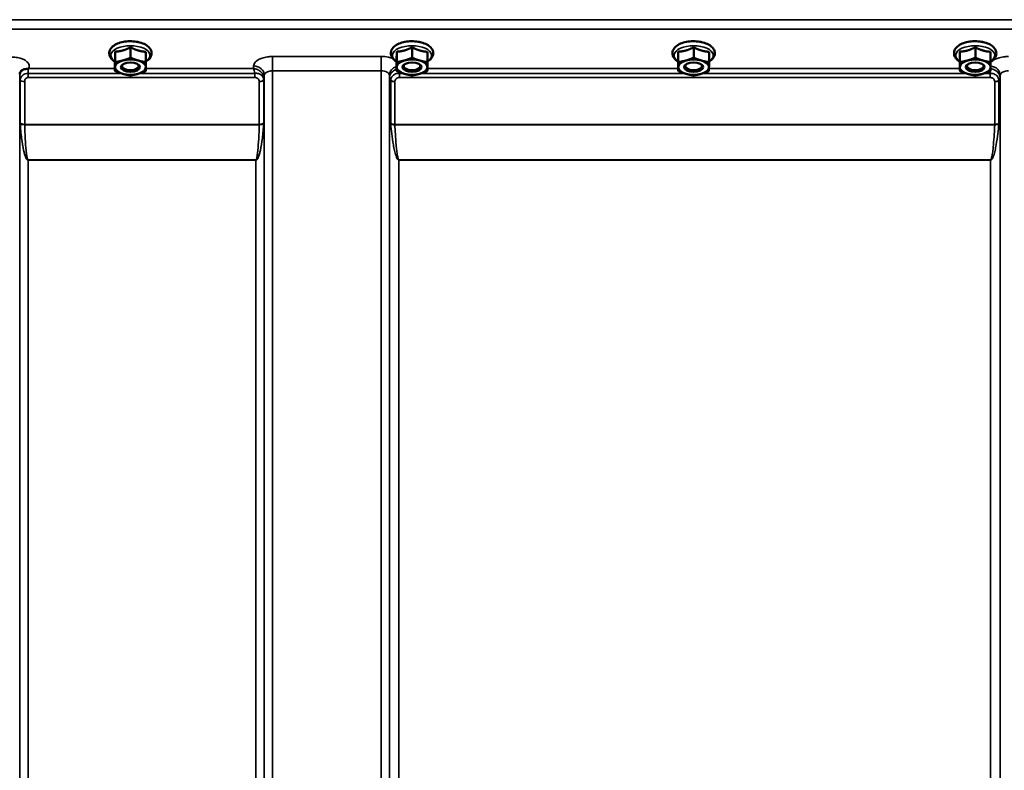
# Model space of a CAD drawing. Units: millimetres. Extents: x 110 to 9130, y -9 to 6524.
# Drawn here: x 6923 to 7339, y 2516 to 2833 of the extents above; entities that cross this region are included whole.
import ezdxf

# ---------------------------------------------------------------- set-up
doc = ezdxf.new("R2010")
doc.units = ezdxf.units.MM
doc.header["$LTSCALE"] = 22
doc.layers.add('Visible (ISO)', color=7, linetype='Continuous', lineweight=50)
doc.layers.add('Visible Narrow (ISO)', color=7, linetype='Continuous', lineweight=35)

msp = doc.modelspace()

# ---------------------------------------------------------------- linework, layer by layer
at = {"layer": 'Visible (ISO)'}
for p, q in [((6970.21, 2821.42), (6970.21, 2817.01)), ((6973.02, 2823.78), (6972.76, 2823.78)), ((7089.21, 2821.42), (7089.21, 2817.01)), ((7092.02, 2823.78), (7091.76, 2823.78)), ((7208.21, 2821.42), (7208.21, 2817.01)), ((7211.02, 2823.78), (7210.76, 2823.78)), ((7327.21, 2821.42), (7327.21, 2817.01)), ((7330.02, 2823.78), (7329.76, 2823.78)), ((6963.68, 2819.57), (6963.68, 2815.16)), ((6976.68, 2819.52), (6976.68, 2815.11)), ((7082.68, 2819.57), (7082.68, 2815.16)), ((7095.68, 2819.52), (7095.68, 2815.11)), ((7201.68, 2819.57), (7201.68, 2815.16)), ((7214.68, 2819.52), (7214.68, 2815.11)), ((7320.68, 2819.57), (7320.68, 2815.16)), ((7333.68, 2819.52), (7333.68, 2815.11)), ((6963.61, 2815.82), (6963.61, 2811.41)), ((7082.61, 2815.82), (7082.61, 2811.41)), ((7201.61, 2815.82), (7201.61, 2811.41)), ((7320.61, 2815.82), (7320.61, 2811.41)), ((6967.29, 2812.45), (6967.29, 2812.45)), ((6973, 2812.45), (6973, 2812.45)), ((7086.29, 2812.45), (7086.29, 2812.45)), ((7092, 2812.45), (7092, 2812.45)), ((7205.29, 2812.45), (7205.29, 2812.45)), ((7211, 2812.45), (7211, 2812.45)), ((7324.29, 2812.45), (7324.29, 2812.45)), ((7330, 2812.45), (7330, 2812.45))]:
    msp.add_line(p, q, dxfattribs=at)
for centre, major_axis, start_param, end_param in [((6970.15, 2813.03), (-6.5, 0), 6.274459, 7.321656), ((6970.15, 2813.03), (-6.5, 0), 5.227261, 6.274459), ((6970.15, 2813.46), (3.5, 0), 2.62378, 6.800998), ((6970.15, 2813.03), (-6.5, 0), 4.180064, 5.227261), ((6970.15, 2813.03), (6.5, 0), 5.227261, 6.274459), ((6970.15, 2813.03), (6.5, 0), 6.274459, 7.321656), ((7089.15, 2813.03), (-6.5, 0), 6.274459, 7.321656), ((7089.15, 2813.03), (-6.5, 0), 5.227261, 6.274459), ((7089.15, 2813.46), (3.5, 0), 2.62378, 6.800998), ((7089.15, 2813.03), (-6.5, 0), 4.180064, 5.227261), ((7089.15, 2813.03), (6.5, 0), 5.227261, 6.274459), ((7089.15, 2813.03), (6.5, 0), 6.274459, 7.321656), ((7208.15, 2813.03), (-6.5, 0), 6.274459, 7.321656), ((7208.15, 2813.03), (-6.5, 0), 5.227261, 6.274459), ((7208.15, 2813.46), (3.5, 0), 2.62378, 6.800998), ((7208.15, 2813.03), (-6.5, 0), 4.180064, 5.227261), ((7208.15, 2813.03), (6.5, 0), 5.227261, 6.274459), ((7208.15, 2813.03), (6.5, 0), 6.274459, 7.321656), ((7327.15, 2813.03), (-6.5, 0), 6.274459, 7.321656), ((7327.15, 2813.03), (-6.5, 0), 5.227261, 6.274459), ((7327.15, 2813.46), (3.5, 0), 2.62378, 6.800998), ((7327.15, 2813.03), (-6.5, 0), 4.180064, 5.227261), ((7327.15, 2813.03), (6.5, 0), 5.227261, 6.274459), ((7327.15, 2813.03), (6.5, 0), 6.274459, 7.321656), ((6970.15, 2813.03), (6.5, 0), 4.180064, 5.227261), ((7089.15, 2813.03), (6.5, 0), 4.180064, 5.227261), ((7208.15, 2813.03), (6.5, 0), 4.180064, 5.227261), ((7327.15, 2813.03), (6.5, 0), 4.180064, 5.227261)]:
    msp.add_ellipse(centre, major_axis=major_axis, ratio=0.5, start_param=start_param, end_param=end_param, dxfattribs=at)
for centre in [(6970.15, 2813.03), (7089.15, 2813.03), (7208.15, 2813.03), (7327.15, 2813.03)]:
    msp.add_ellipse(centre, major_axis=(4, 0), ratio=0.5, dxfattribs=at)
for points, knots in [([(6976.68, 2815.38), (6976.97, 2815.56), (6977.25, 2815.74), (6978.08, 2816.42), (6978.54, 2816.97), (6979.04, 2818.12), (6979.14, 2818.68), (6979.03, 2819.72), (6978.87, 2820.19), (6978.32, 2821.12), (6977.91, 2821.56), (6976.83, 2822.4), (6976.13, 2822.78), (6974.54, 2823.4), (6973.66, 2823.63), (6971.82, 2823.93), (6970.87, 2824), (6968.98, 2823.98), (6968.04, 2823.88), (6966.26, 2823.54), (6965.41, 2823.29), (6963.87, 2822.63), (6963.18, 2822.22), (6962.07, 2821.24), (6961.63, 2820.68), (6961.21, 2819.52), (6961.15, 2818.97), (6961.3, 2817.96), (6961.49, 2817.49), (6962.09, 2816.57), (6962.53, 2816.13), (6963.23, 2815.62), (6963.42, 2815.5), (6963.61, 2815.38)], [0.878243, 0.878243, 0.878243, 0.878243, 1.026975, 1.026975, 1.367365, 1.367365, 1.629423, 1.629423, 1.865348, 1.865348, 2.146672, 2.146672, 2.488694, 2.488694, 2.836749, 2.836749, 3.17718, 3.17718, 3.515243, 3.515243, 3.856525, 3.856525, 4.205557, 4.205557, 4.540978, 4.540978, 4.795723, 4.795723, 5.033665, 5.033665, 5.322394, 5.322394, 5.422396, 5.422396, 5.422396, 5.422396]), ([(6973.29, 2823.76), (6973.29, 2823.76), (6973.29, 2823.76), (6973.24, 2823.77), (6973.18, 2823.77), (6973.09, 2823.78), (6973.06, 2823.78), (6973.02, 2823.78)], [-0.00021106, -0.00021106, -0.00021106, -0.00021106, 0, 0, 0.01711729, 0.01711729, 0.02661814, 0.02661814, 0.02661814, 0.02661814]), ([(7095.68, 2815.38), (7095.97, 2815.56), (7096.25, 2815.74), (7097.08, 2816.42), (7097.54, 2816.97), (7098.04, 2818.12), (7098.14, 2818.68), (7098.03, 2819.72), (7097.87, 2820.19), (7097.32, 2821.12), (7096.91, 2821.56), (7095.83, 2822.4), (7095.13, 2822.78), (7093.54, 2823.4), (7092.66, 2823.63), (7090.82, 2823.93), (7089.87, 2824), (7087.98, 2823.98), (7087.04, 2823.88), (7085.26, 2823.54), (7084.41, 2823.29), (7082.87, 2822.63), (7082.18, 2822.22), (7081.07, 2821.24), (7080.63, 2820.68), (7080.21, 2819.52), (7080.15, 2818.97), (7080.3, 2817.96), (7080.49, 2817.49), (7081.09, 2816.57), (7081.53, 2816.13), (7082.23, 2815.62), (7082.42, 2815.5), (7082.61, 2815.38)], [0.878243, 0.878243, 0.878243, 0.878243, 1.026975, 1.026975, 1.367365, 1.367365, 1.629423, 1.629423, 1.865348, 1.865348, 2.146672, 2.146672, 2.488694, 2.488694, 2.836749, 2.836749, 3.17718, 3.17718, 3.515243, 3.515243, 3.856525, 3.856525, 4.205557, 4.205557, 4.540978, 4.540978, 4.795723, 4.795723, 5.033665, 5.033665, 5.322394, 5.322394, 5.422396, 5.422396, 5.422396, 5.422396]), ([(7092.29, 2823.76), (7092.29, 2823.76), (7092.29, 2823.76), (7092.24, 2823.77), (7092.18, 2823.77), (7092.09, 2823.78), (7092.06, 2823.78), (7092.02, 2823.78)], [-0.00021108, -0.00021108, -0.00021108, -0.00021108, 0, 0, 0.01711761, 0.01711761, 0.02661865, 0.02661865, 0.02661865, 0.02661865]), ([(7214.68, 2815.38), (7214.97, 2815.56), (7215.25, 2815.74), (7216.08, 2816.42), (7216.54, 2816.97), (7217.04, 2818.12), (7217.14, 2818.68), (7217.03, 2819.72), (7216.87, 2820.19), (7216.32, 2821.12), (7215.91, 2821.56), (7214.83, 2822.4), (7214.13, 2822.78), (7212.54, 2823.4), (7211.66, 2823.63), (7209.82, 2823.93), (7208.87, 2824), (7206.98, 2823.98), (7206.04, 2823.88), (7204.26, 2823.54), (7203.41, 2823.29), (7201.87, 2822.63), (7201.18, 2822.22), (7200.07, 2821.24), (7199.63, 2820.68), (7199.21, 2819.52), (7199.15, 2818.97), (7199.3, 2817.96), (7199.49, 2817.49), (7200.09, 2816.57), (7200.53, 2816.13), (7201.23, 2815.62), (7201.42, 2815.5), (7201.61, 2815.38)], [0.878243, 0.878243, 0.878243, 0.878243, 1.026975, 1.026975, 1.367365, 1.367365, 1.629423, 1.629423, 1.865348, 1.865348, 2.146672, 2.146672, 2.488694, 2.488694, 2.836749, 2.836749, 3.17718, 3.17718, 3.515243, 3.515243, 3.856525, 3.856525, 4.205557, 4.205557, 4.540978, 4.540978, 4.795723, 4.795723, 5.033665, 5.033665, 5.322394, 5.322394, 5.422396, 5.422396, 5.422396, 5.422396]), ([(7211.29, 2823.76), (7211.29, 2823.76), (7211.29, 2823.76), (7211.24, 2823.77), (7211.18, 2823.77), (7211.09, 2823.78), (7211.06, 2823.78), (7211.02, 2823.78)], [-0.00021107, -0.00021107, -0.00021107, -0.00021107, 0, 0, 0.01711735, 0.01711735, 0.02661823, 0.02661823, 0.02661823, 0.02661823]), ([(7333.68, 2815.38), (7333.97, 2815.56), (7334.25, 2815.74), (7335.08, 2816.42), (7335.54, 2816.97), (7336.04, 2818.12), (7336.14, 2818.68), (7336.03, 2819.72), (7335.87, 2820.19), (7335.32, 2821.12), (7334.91, 2821.56), (7333.83, 2822.4), (7333.13, 2822.78), (7331.54, 2823.4), (7330.66, 2823.63), (7328.82, 2823.93), (7327.87, 2824), (7325.98, 2823.98), (7325.04, 2823.88), (7323.26, 2823.54), (7322.41, 2823.29), (7320.87, 2822.63), (7320.18, 2822.22), (7319.07, 2821.24), (7318.63, 2820.68), (7318.21, 2819.52), (7318.15, 2818.97), (7318.3, 2817.96), (7318.49, 2817.49), (7319.09, 2816.57), (7319.53, 2816.13), (7320.23, 2815.62), (7320.42, 2815.5), (7320.61, 2815.38)], [0.878243, 0.878243, 0.878243, 0.878243, 1.026975, 1.026975, 1.367365, 1.367365, 1.629423, 1.629423, 1.865348, 1.865348, 2.146672, 2.146672, 2.488694, 2.488694, 2.836749, 2.836749, 3.17718, 3.17718, 3.515243, 3.515243, 3.856525, 3.856525, 4.205557, 4.205557, 4.540978, 4.540978, 4.795723, 4.795723, 5.033665, 5.033665, 5.322394, 5.322394, 5.422396, 5.422396, 5.422396, 5.422396]), ([(7330.29, 2823.76), (7330.29, 2823.76), (7330.29, 2823.76), (7330.24, 2823.77), (7330.18, 2823.77), (7330.09, 2823.78), (7330.06, 2823.78), (7330.02, 2823.78)], [-0.00021107, -0.00021107, -0.00021107, -0.00021107, 0, 0, 0.01711741, 0.01711741, 0.02661832, 0.02661832, 0.02661832, 0.02661832]), ([(6923.58, 2810.97), (6923.56, 2810.94), (6923.53, 2810.9), (6923.49, 2810.81), (6923.47, 2810.76), (6923.43, 2810.64), (6923.41, 2810.58), (6923.38, 2810.45), (6923.37, 2810.38), (6923.35, 2810.23), (6923.34, 2810.16), (6923.34, 2810.08)], [-1.3858089, -1.3858089, -1.3858089, -1.3858089, -1.3444711, -1.3444711, -1.3031332, -1.3031332, -1.2617954, -1.2617954, -1.2204576, -1.2204576, -1.1791197, -1.1791197, -1.1791197, -1.1791197]), ([(6925.26, 2812.13), (6924.83, 2812.02), (6924.45, 2811.84), (6923.88, 2811.41), (6923.7, 2811.19), (6923.58, 2810.97)], [0, 0, 0, 0, 0.1555044, 0.1555044, 0.281759, 0.281759, 0.281759, 0.281759]), ([(6926.86, 2812.38), (6926.83, 2812.37), (6926.8, 2812.36), (6926.71, 2812.33), (6926.65, 2812.32), (6926.48, 2812.3), (6926.36, 2812.29), (6925.94, 2812.24), (6925.6, 2812.2), (6925.26, 2812.13)], [0, 0, 0, 0, 0.010789, 0.010789, 0.0290266, 0.0290266, 0.0609789, 0.0609789, 0.1272675, 0.1272675, 0.1272675, 0.1272675]), ([(6927.06, 2812.46), (6927.06, 2812.46), (6927.06, 2812.46), (6926.99, 2812.43), (6926.92, 2812.41), (6926.86, 2812.38)], [-0.00150037, -0.00150037, -0.00150037, -0.00150037, 0, 0, 0.02478172, 0.02478172, 0.02478172, 0.02478172])]:
    msp.add_open_spline(points, degree=3, knots=knots, dxfattribs=at)
for points, weights in [([(6966.95, 2820.09), (6968.46, 2820.52), (6970.21, 2821.42)], [1, 1.05008356558, 1.02350695612]), ([(6970.21, 2821.42), (6971.94, 2820.51), (6973.45, 2820.06)], [1.02350695612, 1.05008356558, 1]), ([(7085.95, 2820.09), (7087.46, 2820.52), (7089.21, 2821.42)], [1, 1.05008356558, 1.02350695612]), ([(7089.21, 2821.42), (7090.94, 2820.51), (7092.45, 2820.06)], [1.02350695612, 1.05008356558, 1]), ([(7204.95, 2820.09), (7206.46, 2820.52), (7208.21, 2821.42)], [1, 1.05008356558, 1.02350695612]), ([(7208.21, 2821.42), (7209.94, 2820.51), (7211.45, 2820.06)], [1.02350695612, 1.05008356558, 1]), ([(7323.95, 2820.09), (7325.46, 2820.52), (7327.21, 2821.42)], [1, 1.05008356558, 1.02350695612]), ([(7327.21, 2821.42), (7328.94, 2820.51), (7330.45, 2820.06)], [1.02350695612, 1.05008356558, 1]), ([(6963.61, 2815.82), (6963.63, 2816.42), (6963.65, 2817.29)], [1.02350695612, 1.05008356558, 1]), ([(6963.65, 2817.29), (6963.66, 2818.16), (6963.68, 2819.57)], [1, 1.05008356558, 1.02350695612]), ([(6963.68, 2819.57), (6965.43, 2819.66), (6966.95, 2820.09)], [1.02350695612, 1.05008356558, 1]), ([(6973.45, 2820.06), (6974.95, 2819.62), (6976.68, 2819.52)], [1, 1.05008356558, 1.02350695612]), ([(7082.61, 2815.82), (7082.63, 2816.42), (7082.65, 2817.29)], [1.02350695612, 1.05008356558, 1]), ([(7082.65, 2817.29), (7082.66, 2818.16), (7082.68, 2819.57)], [1, 1.05008356558, 1.02350695612]), ([(7082.68, 2819.57), (7084.43, 2819.66), (7085.95, 2820.09)], [1.02350695612, 1.05008356558, 1]), ([(7092.45, 2820.06), (7093.95, 2819.62), (7095.68, 2819.52)], [1, 1.05008356558, 1.02350695612]), ([(7201.61, 2815.82), (7201.63, 2816.42), (7201.65, 2817.29)], [1.02350695612, 1.05008356558, 1]), ([(7201.65, 2817.29), (7201.66, 2818.16), (7201.68, 2819.57)], [1, 1.05008356558, 1.02350695612]), ([(7201.68, 2819.57), (7203.43, 2819.66), (7204.95, 2820.09)], [1.02350695612, 1.05008356558, 1]), ([(7211.45, 2820.06), (7212.95, 2819.62), (7214.68, 2819.52)], [1, 1.05008356558, 1.02350695612]), ([(7320.61, 2815.82), (7320.63, 2816.42), (7320.65, 2817.29)], [1.02350695612, 1.05008356558, 1]), ([(7320.65, 2817.29), (7320.66, 2818.16), (7320.68, 2819.57)], [1, 1.05008356558, 1.02350695612]), ([(7320.68, 2819.57), (7322.43, 2819.66), (7323.95, 2820.09)], [1.02350695612, 1.05008356558, 1]), ([(7330.45, 2820.06), (7331.95, 2819.62), (7333.68, 2819.52)], [1, 1.05008356558, 1.02350695612]), ([(6963.61, 2811.41), (6963.63, 2812.18), (6963.65, 2813.05)], [1, 1.0379548493, 1]), ([(6963.65, 2813.05), (6963.66, 2813.92), (6963.68, 2815.16)], [1, 1.0379548493, 1]), ([(6963.68, 2815.16), (6965.43, 2815.43), (6966.95, 2815.85)], [1, 1.0379548493, 1]), ([(6966.95, 2815.85), (6968.46, 2816.28), (6970.21, 2817.01)], [1, 1.0379548493, 1]), ([(6970.21, 2817.01), (6971.94, 2816.27), (6973.45, 2815.83)], [1, 1.0379548493, 1]), ([(6973.45, 2815.83), (6974.95, 2815.38), (6976.68, 2815.11)], [1, 1.0379548493, 1]), ([(6976.65, 2813), (6976.63, 2812.13), (6976.61, 2811.35)], [1, 1.0379548493, 1]), ([(6976.68, 2815.11), (6976.66, 2813.87), (6976.65, 2813)], [1, 1.0379548493, 1]), ([(7082.61, 2811.41), (7082.63, 2812.18), (7082.65, 2813.05)], [1, 1.0379548493, 1]), ([(7082.65, 2813.05), (7082.66, 2813.92), (7082.68, 2815.16)], [1, 1.0379548493, 1]), ([(7082.68, 2815.16), (7084.43, 2815.43), (7085.95, 2815.85)], [1, 1.0379548493, 1]), ([(7085.95, 2815.85), (7087.46, 2816.28), (7089.21, 2817.01)], [1, 1.0379548493, 1]), ([(7089.21, 2817.01), (7090.94, 2816.27), (7092.45, 2815.83)], [1, 1.0379548493, 1]), ([(7092.45, 2815.83), (7093.95, 2815.38), (7095.68, 2815.11)], [1, 1.0379548493, 1]), ([(7095.65, 2813), (7095.63, 2812.13), (7095.61, 2811.35)], [1, 1.0379548493, 1]), ([(7095.68, 2815.11), (7095.66, 2813.87), (7095.65, 2813)], [1, 1.0379548493, 1]), ([(7201.61, 2811.41), (7201.63, 2812.18), (7201.65, 2813.05)], [1, 1.0379548493, 1]), ([(7201.65, 2813.05), (7201.66, 2813.92), (7201.68, 2815.16)], [1, 1.0379548493, 1]), ([(7201.68, 2815.16), (7203.43, 2815.43), (7204.95, 2815.85)], [1, 1.0379548493, 1]), ([(7204.95, 2815.85), (7206.46, 2816.28), (7208.21, 2817.01)], [1, 1.0379548493, 1]), ([(7208.21, 2817.01), (7209.94, 2816.27), (7211.45, 2815.83)], [1, 1.0379548493, 1]), ([(7211.45, 2815.83), (7212.95, 2815.38), (7214.68, 2815.11)], [1, 1.0379548493, 1]), ([(7214.65, 2813), (7214.63, 2812.13), (7214.61, 2811.35)], [1, 1.0379548493, 1]), ([(7214.68, 2815.11), (7214.66, 2813.87), (7214.65, 2813)], [1, 1.0379548493, 1]), ([(7320.61, 2811.41), (7320.63, 2812.18), (7320.65, 2813.05)], [1, 1.0379548493, 1]), ([(7320.65, 2813.05), (7320.66, 2813.92), (7320.68, 2815.16)], [1, 1.0379548493, 1]), ([(7320.68, 2815.16), (7322.43, 2815.43), (7323.95, 2815.85)], [1, 1.0379548493, 1]), ([(7323.95, 2815.85), (7325.46, 2816.28), (7327.21, 2817.01)], [1, 1.0379548493, 1]), ([(7327.21, 2817.01), (7328.94, 2816.27), (7330.45, 2815.83)], [1, 1.0379548493, 1]), ([(7330.45, 2815.83), (7331.95, 2815.38), (7333.68, 2815.11)], [1, 1.0379548493, 1]), ([(7333.65, 2813), (7333.63, 2812.13), (7333.61, 2811.35)], [1, 1.0379548493, 1]), ([(7333.68, 2815.11), (7333.66, 2813.87), (7333.65, 2813)], [1, 1.0379548493, 1]), ([(6966.85, 2810.23), (6965.35, 2810.67), (6963.61, 2811.41)], [1, 1.0379548493, 1]), ([(6970.08, 2809.51), (6968.35, 2809.78), (6966.85, 2810.23)], [1, 1.0379548493, 1]), ([(6973.35, 2810.2), (6971.83, 2809.77), (6970.08, 2809.51)], [1, 1.0379548493, 1]), ([(6976.61, 2811.35), (6974.86, 2810.63), (6973.35, 2810.2)], [1, 1.0379548493, 1]), ([(7085.85, 2810.23), (7084.35, 2810.67), (7082.61, 2811.41)], [1, 1.0379548493, 1]), ([(7089.08, 2809.51), (7087.35, 2809.78), (7085.85, 2810.23)], [1, 1.0379548493, 1]), ([(7092.35, 2810.2), (7090.83, 2809.77), (7089.08, 2809.51)], [1, 1.0379548493, 1]), ([(7095.61, 2811.35), (7093.86, 2810.63), (7092.35, 2810.2)], [1, 1.0379548493, 1]), ([(7204.85, 2810.23), (7203.35, 2810.67), (7201.61, 2811.41)], [1, 1.0379548493, 1]), ([(7208.08, 2809.51), (7206.35, 2809.78), (7204.85, 2810.23)], [1, 1.0379548493, 1]), ([(7211.35, 2810.2), (7209.83, 2809.77), (7208.08, 2809.51)], [1, 1.0379548493, 1]), ([(7214.61, 2811.35), (7212.86, 2810.63), (7211.35, 2810.2)], [1, 1.0379548493, 1]), ([(7323.85, 2810.23), (7322.35, 2810.67), (7320.61, 2811.41)], [1, 1.0379548493, 1]), ([(7327.08, 2809.51), (7325.35, 2809.78), (7323.85, 2810.23)], [1, 1.0379548493, 1]), ([(7330.35, 2810.2), (7328.83, 2809.77), (7327.08, 2809.51)], [1, 1.0379548493, 1]), ([(7333.61, 2811.35), (7331.86, 2810.63), (7330.35, 2810.2)], [1, 1.0379548493, 1])]:
    msp.add_rational_spline(points, weights, degree=2, dxfattribs=at)
for points in [[(6972.93, 2823.78), (6973.01, 2823.76), (6973.09, 2823.73), (6973.17, 2823.71)], [(7091.93, 2823.78), (7092.01, 2823.76), (7092.09, 2823.73), (7092.17, 2823.71)], [(7210.93, 2823.78), (7211.01, 2823.76), (7211.09, 2823.73), (7211.17, 2823.71)], [(7329.93, 2823.78), (7330.01, 2823.76), (7330.09, 2823.73), (7330.17, 2823.71)]]:
    msp.add_open_spline(points, degree=3, dxfattribs=at)
at = {"layer": 'Visible Narrow (ISO)'}
for p, q in [((7528.21, 2833.1), (6889.08, 2833.1)), ((6889.15, 2829.03), (7528.15, 2829.03)), ((7076.09, 2817.54), (7030.2, 2817.54)), ((7030.2, 2817.54), (7030.2, 2811.47)), ((7076.09, 2817.54), (7076.09, 2811.47)), ((7022.2, 2813.51), (7022.19, 2812.46)), ((6923.34, 2810.18), (6923.36, 2809.43)), ((6926.86, 2808.62), (6926.86, 2810.41)), ((6966.24, 2810.41), (6926.86, 2810.41)), ((6963.61, 2812.46), (6927.06, 2812.46)), ((7022.76, 2810.41), (6974.06, 2810.41)), ((7022.19, 2812.46), (6976.64, 2812.46)), ((7022.76, 2808.62), (7022.76, 2810.41)), ((7026.68, 2808.06), (7026.7, 2809.62)), ((7026.7, 1640.39), (7026.7, 2809.62)), ((7030.2, 2811.47), (7030.2, 1636.92)), ((7030.2, 2811.47), (7076.09, 2811.47)), ((7076.09, 1845.95), (7076.09, 2811.47)), ((7079.59, 2809.62), (7079.61, 2808.32)), ((7079.59, 2809.62), (7079.59, 1848.51)), ((7083.82, 2808.62), (7083.82, 2810.41)), ((7085.24, 2810.41), (7083.82, 2810.41)), ((7204.24, 2810.41), (7093.06, 2810.41)), ((7201.61, 2812.46), (7095.64, 2812.46)), ((7323.24, 2810.41), (7212.06, 2810.41)), ((7320.61, 2812.46), (7214.64, 2812.46)), ((7333.47, 2810.41), (7331.06, 2810.41)), ((7333.47, 2808.62), (7333.47, 2810.41)), ((7337.68, 2808.32), (7337.7, 2809.62)), ((7337.7, 1848.51), (7337.7, 2809.62)), ((6923.37, 1643.45), (6923.37, 2808.08)), ((6923.57, 2789.44), (6923.57, 2807.53)), ((6925.45, 2806.88), (6925.45, 2788.82)), ((6926.86, 2808.62), (7022.76, 2808.62)), ((7024.59, 2788.82), (7024.59, 2806.86)), ((7026.48, 2807.51), (7026.48, 2789.44)), ((7026.68, 2808.06), (7026.68, 1643.45)), ((7079.61, 1919.11), (7079.61, 2808.32)), ((7080.15, 2789.28), (7080.15, 2807.36)), ((7081.88, 2806.87), (7081.88, 2788.82)), ((7083.82, 2808.62), (7333.47, 2808.62)), ((7335.41, 2788.82), (7335.41, 2806.87)), ((7337.15, 2807.36), (7337.15, 2789.28)), ((7337.68, 2808.32), (7337.68, 1919.11)), ((7024.59, 2788.82), (6925.45, 2788.82)), ((6925.46, 2788.69), (7024.59, 2788.69)), ((7335.41, 2788.82), (7081.88, 2788.82)), ((7081.89, 2788.69), (7335.41, 2788.69)), ((6926.87, 2773.82), (6926.87, 2773.73)), ((7023.18, 2773.82), (6926.87, 2773.82)), ((6926.87, 2773.73), (6926.87, 1648.36)), ((6926.87, 2773.73), (7023.18, 2773.73)), ((7023.18, 2773.82), (7023.18, 2773.73)), ((7023.18, 1648.36), (7023.18, 2773.73)), ((7083.61, 2773.82), (7083.61, 2773.73)), ((7333.68, 2773.82), (7083.61, 2773.82)), ((7083.61, 2773.73), (7333.68, 2773.73)), ((7083.61, 2773.73), (7083.61, 1921.68)), ((7333.68, 2773.82), (7333.68, 2773.73)), ((7333.68, 1921.68), (7333.68, 2773.73))]:
    msp.add_line(p, q, dxfattribs=at)
for centre, major_axis, ratio, start_param, end_param in [((6970.15, 2817.97), (8.26, 0), 0.5, 5.625049, 10.082914), ((6970.65, 2821.67), (4.9, 0), 0.507558, 0.8686, 1.000198), ((7089.15, 2817.97), (8.26, 0), 0.5, 5.625049, 10.082914), ((7089.65, 2821.67), (4.9, 0), 0.507558, 0.8686, 1.000198), ((7208.15, 2817.97), (8.26, 0), 0.5, 5.625049, 10.082914), ((7208.65, 2821.67), (4.9, 0), 0.507558, 0.8686, 1.000198), ((7327.15, 2817.97), (8.26, 0), 0.5, 5.625049, 10.082914), ((7327.65, 2821.67), (4.9, 0), 0.507558, 0.8686, 1.000198), ((7022.2, 2809.64), (4.5, -0.08), 0.861596, 0.015019, 1.585606), ((7084.09, 2809.64), (-4.5, -0.08), 0.861596, 5.031623, 6.268166), ((7333.2, 2809.64), (4.5, -0.08), 0.861596, 0.015019, 1.485222), ((6926.86, 2809.45), (-3.5, -0.06), 0.861596, 5.170182, 6.268176), ((6926.87, 2808.1), (-3.5, 0), 0.486627, 0.008727, 0.339837), ((6925.45, 2807.86), (-2, 0), 0.486627, 0.339837, 1.570796), ((7024.59, 2807.89), (2, 0.05), 0.486526, 4.699077, 5.930037), ((7024.59, 2807.84), (2, 0), 0.4866, 4.712389, 5.943348), ((7023.18, 2808.1), (3.5, 0.1), 0.486488, 5.930046, 6.260583), ((7023.18, 2808.08), (3.5, 0), 0.4866, 5.943348, 6.274459), ((7083.61, 2808.34), (-4, 0.11), 0.486488, 0.022602, 0.536902), ((7083.61, 2808.33), (-4, 0), 0.486614, 0.008727, 0.523599), ((7081.88, 2807.89), (-2, 0.05), 0.486534, 0.536919, 1.584117), ((7081.88, 2807.85), (-2, 0), 0.486614, 0.523599, 1.570796), ((7335.41, 2807.89), (2, 0.05), 0.486534, 4.699068, 5.746266), ((7335.41, 2807.85), (2, 0), 0.486614, 4.712389, 5.759587), ((7333.68, 2808.34), (4, 0.11), 0.486488, 5.746284, 6.260583), ((7333.68, 2808.33), (4, 0), 0.486614, 5.759587, 6.274459), ((6925.45, 2789.75), (-2, 0), 0.4635, 0.339837, 1.570796), ((6925.46, 2789.49), (-2, -0.06), 0.398616, 0.334952, 1.559576), ((7024.59, 2789.75), (2, 0), 0.4635, 4.712389, 5.943348), ((7024.59, 2789.49), (2, -0.06), 0.398616, 4.723609, 5.948233), ((7081.88, 2789.75), (2, 0), 0.4635, 3.665191, 4.712389), ((7081.89, 2789.49), (-2, -0.09), 0.398402, 0.509893, 1.552653), ((7335.41, 2789.75), (2, 0), 0.4635, 4.712389, 5.759587), ((7335.41, 2789.49), (-2, 0.09), 0.398402, 1.588939, 2.6317)]:
    msp.add_ellipse(centre, major_axis=major_axis, ratio=ratio, start_param=start_param, end_param=end_param, dxfattribs=at)
for points, knots in [([(6972.99, 2823.78), (6973.04, 2823.77), (6973.1, 2823.77), (6973.2, 2823.77), (6973.25, 2823.76), (6973.29, 2823.76)], [0.11190355, 0.11190355, 0.11190355, 0.11190355, 0.1290799, 0.1290799, 0.14423961, 0.14423961, 0.14423961, 0.14423961]), ([(7091.99, 2823.78), (7092.04, 2823.77), (7092.1, 2823.77), (7092.2, 2823.77), (7092.25, 2823.76), (7092.29, 2823.76)], [0.11190355, 0.11190355, 0.11190355, 0.11190355, 0.1290799, 0.1290799, 0.14423961, 0.14423961, 0.14423961, 0.14423961]), ([(7210.99, 2823.78), (7211.04, 2823.77), (7211.1, 2823.77), (7211.2, 2823.77), (7211.25, 2823.76), (7211.29, 2823.76)], [0.11190355, 0.11190355, 0.11190355, 0.11190355, 0.1290799, 0.1290799, 0.14423961, 0.14423961, 0.14423961, 0.14423961]), ([(7329.99, 2823.78), (7330.04, 2823.77), (7330.1, 2823.77), (7330.2, 2823.77), (7330.25, 2823.76), (7330.29, 2823.76)], [0.11190355, 0.11190355, 0.11190355, 0.11190355, 0.1290799, 0.1290799, 0.14423961, 0.14423961, 0.14423961, 0.14423961]), ([(6927.06, 2812.46), (6927.26, 2812.81), (6927.35, 2813.18), (6927.33, 2814.03), (6927.12, 2814.52), (6926.36, 2815.43), (6925.8, 2815.85), (6924.63, 2816.44), (6924.07, 2816.65), (6922.79, 2817.01), (6922.06, 2817.14), (6920.81, 2817.27), (6920.32, 2817.29), (6919.84, 2817.29)], [-1.37311, -1.37311, -1.37311, -1.37311, -1.160963, -1.160963, -0.870612, -0.870612, -0.580338, -0.580338, -0.377206, -0.377206, -0.145079, -0.145079, 0, 0, 0, 0]), ([(7030.2, 2817.54), (7029.69, 2817.54), (7029.17, 2817.51), (7027.84, 2817.38), (7027.05, 2817.24), (7025.69, 2816.85), (7025.1, 2816.63), (7023.85, 2816), (7023.25, 2815.55), (7022.43, 2814.58), (7022.21, 2814.04), (7022.2, 2813.51)], [-1.241906, -1.241906, -1.241906, -1.241906, -1.087158, -1.087158, -0.83956, -0.83956, -0.622891, -0.622891, -0.313269, -0.313269, 0, 0, 0, 0]), ([(7081.07, 2816.66), (7080.49, 2816.89), (7079.84, 2817.09), (7078.19, 2817.43), (7077.13, 2817.54), (7076.09, 2817.54)], [-0.5339531, -0.5339531, -0.5339531, -0.5339531, -0.3128615, -0.3128615, 0, 0, 0, 0]), ([(7341.2, 2817.54), (7340.69, 2817.54), (7340.17, 2817.51), (7338.84, 2817.38), (7338.05, 2817.24), (7336.69, 2816.85), (7336.1, 2816.63), (7334.85, 2816), (7334.25, 2815.55), (7333.78, 2815), (7333.73, 2814.93), (7333.68, 2814.85)], [-1.2419064, -1.2419064, -1.2419064, -1.2419064, -1.0871579, -1.0871579, -0.8395604, -0.8395604, -0.6228912, -0.6228912, -0.3132685, -0.3132685, -0.2673583, -0.2673583, -0.2673583, -0.2673583]), ([(6923.36, 2809.43), (6923.36, 2809.38), (6923.36, 2809.32), (6923.36, 2809.12), (6923.36, 2808.98), (6923.36, 2808.7), (6923.37, 2808.57), (6923.37, 2808.32), (6923.37, 2808.19), (6923.37, 2808.08)], [-0.1537102, -0.1537102, -0.1537102, -0.1537102, -0.123709, -0.123709, -0.0757071, -0.0757071, -0.0376163, -0.0376163, 0, 0, 0, 0]), ([(6926.86, 2810.41), (6926.43, 2810.41), (6926, 2810.33), (6925.01, 2809.97), (6924.52, 2809.61), (6923.91, 2808.88), (6923.74, 2808.53), (6923.59, 2807.98), (6923.57, 2807.76), (6923.57, 2807.53)], [0, 0, 0, 0, 0.0557438, 0.0557438, 0.1409579, 0.1409579, 0.2173324, 0.2173324, 0.2727254, 0.2727254, 0.2727254, 0.2727254]), ([(6926.86, 2810.41), (6926.86, 2810.85), (6926.86, 2811.25), (6926.86, 2811.9), (6926.86, 2812.16), (6926.86, 2812.38)], [0.09204344, 0.09204344, 0.09204344, 0.09204344, 0.12370904, 0.12370904, 0.15011373, 0.15011373, 0.15011373, 0.15011373]), ([(7022.19, 2812.46), (7022.29, 2812.23), (7022.39, 2811.93), (7022.58, 2811.24), (7022.68, 2810.85), (7022.76, 2810.41)], [-0.18734511, -0.18734511, -0.18734511, -0.18734511, -0.14408972, -0.14408972, -0.1027713, -0.1027713, -0.1027713, -0.1027713]), ([(7026.68, 2808.16), (7026.66, 2808.61), (7026.55, 2809.08), (7026.24, 2809.8), (7026.08, 2810.09), (7025.66, 2810.66), (7025.39, 2810.95), (7024.63, 2811.6), (7024.1, 2811.91), (7023.11, 2812.29), (7022.65, 2812.41), (7022.19, 2812.46)], [0, 0, 0, 0, 0.0351141, 0.0351141, 0.0605394, 0.0605394, 0.0917524, 0.0917524, 0.1440897, 0.1440897, 0.1873451, 0.1873451, 0.1873451, 0.1873451]), ([(7026.48, 2807.6), (7026.46, 2808.09), (7026.32, 2808.56), (7025.85, 2809.33), (7025.55, 2809.65), (7024.93, 2810.06), (7024.64, 2810.2), (7024.04, 2810.39), (7023.72, 2810.44), (7023.18, 2810.46), (7022.97, 2810.44), (7022.76, 2810.41)], [0, 0, 0, 0, 0.0893292, 0.0893292, 0.1644699, 0.1644699, 0.2156285, 0.2156285, 0.2643962, 0.2643962, 0.2948759, 0.2948759, 0.2948759, 0.2948759]), ([(7026.7, 2809.62), (7026.71, 2809.86), (7026.8, 2810.11), (7027.16, 2810.56), (7027.42, 2810.76), (7027.97, 2811.05), (7028.23, 2811.16), (7028.83, 2811.33), (7029.17, 2811.4), (7029.75, 2811.46), (7029.98, 2811.47), (7030.2, 2811.47)], [0, 0, 0, 0, 0.313269, 0.313269, 0.622891, 0.622891, 0.83956, 0.83956, 1.087158, 1.087158, 1.241906, 1.241906, 1.241906, 1.241906]), ([(7076.09, 2811.47), (7076.55, 2811.47), (7077.01, 2811.42), (7077.85, 2811.24), (7078.24, 2811.1), (7078.78, 2810.81), (7078.98, 2810.67), (7079.32, 2810.35), (7079.44, 2810.17), (7079.56, 2809.86), (7079.59, 2809.74), (7079.59, 2809.62)], [0, 0, 0, 0, 0.312862, 0.312862, 0.622464, 0.622464, 0.839222, 0.839222, 1.087028, 1.087028, 1.241907, 1.241907, 1.241907, 1.241907]), ([(7082.61, 2812.15), (7082, 2811.93), (7081.41, 2811.59), (7080.72, 2810.94), (7080.55, 2810.76), (7080.17, 2810.25), (7079.97, 2809.9), (7079.7, 2809.17), (7079.62, 2808.78), (7079.61, 2808.41)], [0.02313092, 0.02313092, 0.02313092, 0.02313092, 0.05267355, 0.05267355, 0.06295835, 0.06295835, 0.07868971, 0.07868971, 0.09322806, 0.09322806, 0.09322806, 0.09322806]), ([(7083.82, 2810.41), (7083.39, 2810.44), (7082.97, 2810.4), (7082.07, 2810.16), (7081.62, 2809.92), (7080.99, 2809.41), (7080.77, 2809.16), (7080.42, 2808.62), (7080.3, 2808.32), (7080.18, 2807.83), (7080.15, 2807.64), (7080.15, 2807.44)], [0, 0, 0, 0, 0.0675461, 0.0675461, 0.1514346, 0.1514346, 0.2093436, 0.2093436, 0.2671302, 0.2671302, 0.3032469, 0.3032469, 0.3032469, 0.3032469]), ([(7337.14, 2807.44), (7337.13, 2807.9), (7337, 2808.35), (7336.56, 2809.13), (7336.25, 2809.48), (7335.64, 2809.92), (7335.36, 2810.07), (7334.76, 2810.3), (7334.44, 2810.37), (7333.89, 2810.42), (7333.68, 2810.43), (7333.47, 2810.41)], [0, 0, 0, 0, 0.0852244, 0.0852244, 0.1640863, 0.1640863, 0.2165395, 0.2165395, 0.2698704, 0.2698704, 0.3032021, 0.3032021, 0.3032021, 0.3032021]), ([(7337.68, 2808.41), (7337.67, 2808.78), (7337.59, 2809.17), (7337.33, 2809.9), (7337.13, 2810.25), (7336.74, 2810.76), (7336.57, 2810.94), (7335.84, 2811.63), (7335.2, 2811.98), (7334.24, 2812.3), (7333.94, 2812.37), (7333.64, 2812.42)], [0, 0, 0, 0, 0.01453858, 0.01453858, 0.03026972, 0.03026972, 0.04055481, 0.04055481, 0.07242433, 0.07242433, 0.08662883, 0.08662883, 0.08662883, 0.08662883]), ([(7337.7, 2809.62), (7337.71, 2809.86), (7337.8, 2810.11), (7338.16, 2810.56), (7338.42, 2810.76), (7338.97, 2811.05), (7339.23, 2811.16), (7339.83, 2811.33), (7340.17, 2811.4), (7340.75, 2811.46), (7340.98, 2811.47), (7341.2, 2811.47)], [0, 0, 0, 0, 0.313269, 0.313269, 0.622891, 0.622891, 0.83956, 0.83956, 1.087158, 1.087158, 1.241906, 1.241906, 1.241906, 1.241906]), ([(6925.45, 2806.88), (6925.45, 2807.04), (6925.46, 2807.2), (6925.53, 2807.58), (6925.6, 2807.8), (6925.86, 2808.22), (6926.07, 2808.4), (6926.49, 2808.58), (6926.68, 2808.62), (6926.86, 2808.62)], [-0.2727254, -0.2727254, -0.2727254, -0.2727254, -0.2173324, -0.2173324, -0.1409579, -0.1409579, -0.0557438, -0.0557438, 0, 0, 0, 0]), ([(7022.76, 2808.62), (7022.86, 2808.62), (7022.97, 2808.61), (7023.23, 2808.57), (7023.38, 2808.52), (7023.68, 2808.39), (7023.82, 2808.3), (7024.13, 2808.05), (7024.28, 2807.86), (7024.51, 2807.43), (7024.58, 2807.17), (7024.59, 2806.91)], [-0.2948759, -0.2948759, -0.2948759, -0.2948759, -0.2643962, -0.2643962, -0.2156285, -0.2156285, -0.1644699, -0.1644699, -0.0893292, -0.0893292, 0, 0, 0, 0]), ([(7024.59, 2806.91), (7024.59, 2806.9), (7024.59, 2806.9), (7024.59, 2806.88), (7024.59, 2806.87), (7024.59, 2806.86)], [-0.005765932, -0.005765932, -0.005765932, -0.005765932, -0.00288296, -0.00288296, 0, 0, 0, 0]), ([(7026.48, 2807.51), (7026.48, 2807.53), (7026.48, 2807.54), (7026.48, 2807.57), (7026.48, 2807.59), (7026.48, 2807.6)], [0, 0, 0, 0, 0.00288296, 0.00288296, 0.005765932, 0.005765932, 0.005765932, 0.005765932]), ([(7026.68, 2808.06), (7026.68, 2808.08), (7026.68, 2808.09), (7026.68, 2808.13), (7026.68, 2808.14), (7026.68, 2808.16)], [0, 0, 0, 0, 0.001194825, 0.001194825, 0.00238965, 0.00238965, 0.00238965, 0.00238965]), ([(7079.61, 2808.41), (7079.61, 2808.39), (7079.61, 2808.38), (7079.61, 2808.35), (7079.61, 2808.33), (7079.61, 2808.32)], [0, 0, 0, 0, 0.000597416, 0.000597416, 0.001194832, 0.001194832, 0.001194832, 0.001194832]), ([(7080.15, 2807.44), (7080.15, 2807.43), (7080.15, 2807.41), (7080.15, 2807.39), (7080.15, 2807.37), (7080.15, 2807.36)], [0, 0, 0, 0, 0.002665123, 0.002665123, 0.005330228, 0.005330228, 0.005330228, 0.005330228]), ([(7081.88, 2806.92), (7081.88, 2807.02), (7081.9, 2807.13), (7081.96, 2807.4), (7082.03, 2807.56), (7082.21, 2807.86), (7082.32, 2808), (7082.65, 2808.29), (7082.89, 2808.43), (7083.37, 2808.59), (7083.59, 2808.62), (7083.82, 2808.62)], [-0.3032469, -0.3032469, -0.3032469, -0.3032469, -0.2671302, -0.2671302, -0.2093436, -0.2093436, -0.1514346, -0.1514346, -0.0675461, -0.0675461, 0, 0, 0, 0]), ([(7081.88, 2806.87), (7081.88, 2806.88), (7081.88, 2806.89), (7081.88, 2806.9), (7081.88, 2806.91), (7081.88, 2806.92)], [-0.005330228, -0.005330228, -0.005330228, -0.005330228, -0.002665123, -0.002665123, 0, 0, 0, 0]), ([(7333.47, 2808.62), (7333.58, 2808.62), (7333.7, 2808.61), (7333.98, 2808.57), (7334.15, 2808.52), (7334.47, 2808.38), (7334.62, 2808.29), (7334.94, 2808.04), (7335.1, 2807.84), (7335.34, 2807.41), (7335.41, 2807.17), (7335.41, 2806.92)], [-0.3032021, -0.3032021, -0.3032021, -0.3032021, -0.2698704, -0.2698704, -0.2165395, -0.2165395, -0.1640863, -0.1640863, -0.0852244, -0.0852244, 0, 0, 0, 0]), ([(7335.41, 2806.92), (7335.41, 2806.91), (7335.41, 2806.9), (7335.41, 2806.89), (7335.41, 2806.88), (7335.41, 2806.87)], [-0.005330228, -0.005330228, -0.005330228, -0.005330228, -0.002665106, -0.002665106, 0, 0, 0, 0]), ([(7337.15, 2807.36), (7337.15, 2807.37), (7337.15, 2807.39), (7337.14, 2807.41), (7337.14, 2807.43), (7337.14, 2807.44)], [0, 0, 0, 0, 0.002665106, 0.002665106, 0.005330228, 0.005330228, 0.005330228, 0.005330228]), ([(7337.68, 2808.32), (7337.68, 2808.33), (7337.68, 2808.35), (7337.68, 2808.38), (7337.68, 2808.39), (7337.68, 2808.41)], [0, 0, 0, 0, 0.000597416, 0.000597416, 0.001194832, 0.001194832, 0.001194832, 0.001194832]), ([(6923.57, 2789.44), (6923.57, 2789.4), (6923.57, 2789.35), (6923.57, 2789.26), (6923.57, 2789.22), (6923.57, 2789.17)], [0, 0, 0, 0, 0.01435585, 0.01435585, 0.02871171, 0.02871171, 0.02871171, 0.02871171]), ([(6923.57, 2789.17), (6923.71, 2787.08), (6923.89, 2785), (6924.37, 2781.21), (6924.63, 2779.51), (6925.11, 2777.31), (6925.23, 2776.8), (6925.52, 2775.8), (6925.68, 2775.3), (6925.96, 2774.67), (6926.02, 2774.54), (6926.18, 2774.27), (6926.26, 2774.13), (6926.44, 2773.94), (6926.5, 2773.87), (6926.66, 2773.77), (6926.75, 2773.73), (6926.87, 2773.73)], [-5.688902, -5.688902, -5.688902, -5.688902, -5.035548, -5.035548, -4.496618, -4.496618, -4.33723, -4.33723, -4.177842, -4.177842, -4.134036, -4.134036, -4.09023, -4.09023, -4.067663, -4.067663, -4.052899, -4.052899, -4.052899, -4.052899]), ([(6925.46, 2788.69), (6925.45, 2788.71), (6925.45, 2788.73), (6925.45, 2788.78), (6925.45, 2788.8), (6925.45, 2788.82)], [-0.02871171, -0.02871171, -0.02871171, -0.02871171, -0.01435585, -0.01435585, 0, 0, 0, 0]), ([(6926.87, 2773.82), (6926.82, 2773.82), (6926.78, 2773.86), (6926.71, 2773.96), (6926.68, 2774.02), (6926.61, 2774.21), (6926.57, 2774.34), (6926.5, 2774.61), (6926.48, 2774.74), (6926.36, 2775.35), (6926.29, 2775.83), (6926.17, 2776.8), (6926.11, 2777.29), (6925.91, 2779.41), (6925.8, 2781.06), (6925.59, 2784.7), (6925.51, 2786.69), (6925.46, 2788.69)], [4.052899, 4.052899, 4.052899, 4.052899, 4.067663, 4.067663, 4.09023, 4.09023, 4.134036, 4.134036, 4.177842, 4.177842, 4.33723, 4.33723, 4.496618, 4.496618, 5.035548, 5.035548, 5.688902, 5.688902, 5.688902, 5.688902]), ([(7023.18, 2773.73), (7023.29, 2773.73), (7023.38, 2773.77), (7023.54, 2773.87), (7023.61, 2773.94), (7023.78, 2774.13), (7023.87, 2774.27), (7024.02, 2774.54), (7024.09, 2774.67), (7024.37, 2775.3), (7024.52, 2775.8), (7024.81, 2776.8), (7024.93, 2777.31), (7025.41, 2779.51), (7025.67, 2781.21), (7026.15, 2785), (7026.34, 2787.08), (7026.47, 2789.17)], [0, 0, 0, 0, 0.014764, 0.014764, 0.037332, 0.037332, 0.081138, 0.081138, 0.124944, 0.124944, 0.284331, 0.284331, 0.443719, 0.443719, 0.982649, 0.982649, 1.636003, 1.636003, 1.636003, 1.636003]), ([(7024.59, 2788.69), (7024.53, 2786.69), (7024.45, 2784.7), (7024.25, 2781.06), (7024.14, 2779.41), (7023.93, 2777.29), (7023.88, 2776.8), (7023.75, 2775.83), (7023.69, 2775.35), (7023.57, 2774.74), (7023.54, 2774.61), (7023.47, 2774.34), (7023.44, 2774.21), (7023.36, 2774.02), (7023.33, 2773.96), (7023.26, 2773.86), (7023.23, 2773.82), (7023.18, 2773.82)], [-1.636003, -1.636003, -1.636003, -1.636003, -0.982649, -0.982649, -0.443719, -0.443719, -0.284331, -0.284331, -0.124944, -0.124944, -0.081138, -0.081138, -0.037332, -0.037332, -0.014764, -0.014764, 0, 0, 0, 0]), ([(7024.59, 2788.82), (7024.59, 2788.8), (7024.59, 2788.78), (7024.59, 2788.73), (7024.59, 2788.71), (7024.59, 2788.69)], [-0.02871171, -0.02871171, -0.02871171, -0.02871171, -0.01435585, -0.01435585, 0, 0, 0, 0]), ([(7026.47, 2789.17), (7026.47, 2789.22), (7026.47, 2789.26), (7026.48, 2789.35), (7026.48, 2789.4), (7026.48, 2789.44)], [0, 0, 0, 0, 0.01435585, 0.01435585, 0.02871171, 0.02871171, 0.02871171, 0.02871171]), ([(7080.15, 2789.28), (7080.15, 2789.24), (7080.15, 2789.2), (7080.15, 2789.11), (7080.16, 2789.07), (7080.16, 2789.02)], [0, 0, 0, 0, 0.01435777, 0.01435777, 0.02871555, 0.02871555, 0.02871555, 0.02871555]), ([(7080.16, 2789.02), (7080.28, 2787.63), (7080.42, 2786.25), (7080.78, 2783.29), (7081, 2781.71), (7081.41, 2779.36), (7081.57, 2778.58), (7081.92, 2777.03), (7082.11, 2776.25), (7082.49, 2775.17), (7082.61, 2774.86), (7082.85, 2774.4), (7082.94, 2774.24), (7083.12, 2774), (7083.2, 2773.92), (7083.38, 2773.79), (7083.48, 2773.73), (7083.61, 2773.73)], [3.166095, 3.166095, 3.166095, 3.166095, 3.605213, 3.605213, 4.106379, 4.106379, 4.356084, 4.356084, 4.605788, 4.605788, 4.706369, 4.706369, 4.757155, 4.757155, 4.787261, 4.787261, 4.80695, 4.80695, 4.80695, 4.80695]), ([(7081.89, 2788.69), (7081.88, 2788.71), (7081.88, 2788.73), (7081.88, 2788.78), (7081.88, 2788.8), (7081.88, 2788.82)], [-0.02871555, -0.02871555, -0.02871555, -0.02871555, -0.01435777, -0.01435777, 0, 0, 0, 0]), ([(7083.61, 2773.82), (7083.55, 2773.82), (7083.5, 2773.88), (7083.4, 2774), (7083.37, 2774.09), (7083.27, 2774.32), (7083.23, 2774.47), (7083.11, 2774.92), (7083.05, 2775.23), (7082.86, 2776.28), (7082.76, 2777.04), (7082.59, 2778.56), (7082.51, 2779.32), (7082.31, 2781.61), (7082.2, 2783.14), (7082.02, 2786.01), (7081.95, 2787.35), (7081.89, 2788.69)], [-4.80695, -4.80695, -4.80695, -4.80695, -4.787261, -4.787261, -4.757155, -4.757155, -4.706369, -4.706369, -4.605788, -4.605788, -4.356084, -4.356084, -4.106379, -4.106379, -3.605213, -3.605213, -3.166095, -3.166095, -3.166095, -3.166095]), ([(7333.68, 2773.73), (7333.81, 2773.73), (7333.91, 2773.79), (7334.1, 2773.92), (7334.17, 2774), (7334.36, 2774.24), (7334.44, 2774.4), (7334.68, 2774.86), (7334.8, 2775.17), (7335.18, 2776.25), (7335.38, 2777.03), (7335.73, 2778.58), (7335.88, 2779.36), (7336.29, 2781.71), (7336.51, 2783.29), (7336.87, 2786.25), (7337.01, 2787.63), (7337.13, 2789.02)], [0, 0, 0, 0, 0.019689, 0.019689, 0.049795, 0.049795, 0.100581, 0.100581, 0.201162, 0.201162, 0.450866, 0.450866, 0.700571, 0.700571, 1.201738, 1.201738, 1.640855, 1.640855, 1.640855, 1.640855]), ([(7335.41, 2788.69), (7335.35, 2787.35), (7335.28, 2786.01), (7335.1, 2783.14), (7334.99, 2781.61), (7334.78, 2779.32), (7334.7, 2778.56), (7334.53, 2777.04), (7334.43, 2776.28), (7334.24, 2775.23), (7334.18, 2774.92), (7334.06, 2774.47), (7334.02, 2774.32), (7333.93, 2774.09), (7333.89, 2774), (7333.8, 2773.88), (7333.75, 2773.82), (7333.68, 2773.82)], [-1.640855, -1.640855, -1.640855, -1.640855, -1.201738, -1.201738, -0.700571, -0.700571, -0.450866, -0.450866, -0.201162, -0.201162, -0.100581, -0.100581, -0.049795, -0.049795, -0.019689, -0.019689, 0, 0, 0, 0]), ([(7335.41, 2788.82), (7335.41, 2788.8), (7335.41, 2788.78), (7335.41, 2788.73), (7335.41, 2788.71), (7335.41, 2788.69)], [-0.02871555, -0.02871555, -0.02871555, -0.02871555, -0.01435777, -0.01435777, 0, 0, 0, 0]), ([(7337.13, 2789.02), (7337.14, 2789.07), (7337.14, 2789.11), (7337.14, 2789.2), (7337.15, 2789.24), (7337.15, 2789.28)], [0, 0, 0, 0, 0.01435777, 0.01435777, 0.02871555, 0.02871555, 0.02871555, 0.02871555])]:
    msp.add_open_spline(points, degree=3, knots=knots, dxfattribs=at)
for points in [[(7083.82, 2810.41), (7083.84, 2810.58), (7083.85, 2810.74), (7083.87, 2810.9)], [(7333.38, 2811.26), (7333.41, 2811), (7333.44, 2810.72), (7333.47, 2810.41)]]:
    msp.add_open_spline(points, degree=3, dxfattribs=at)

doc.saveas('drawing.dxf')
